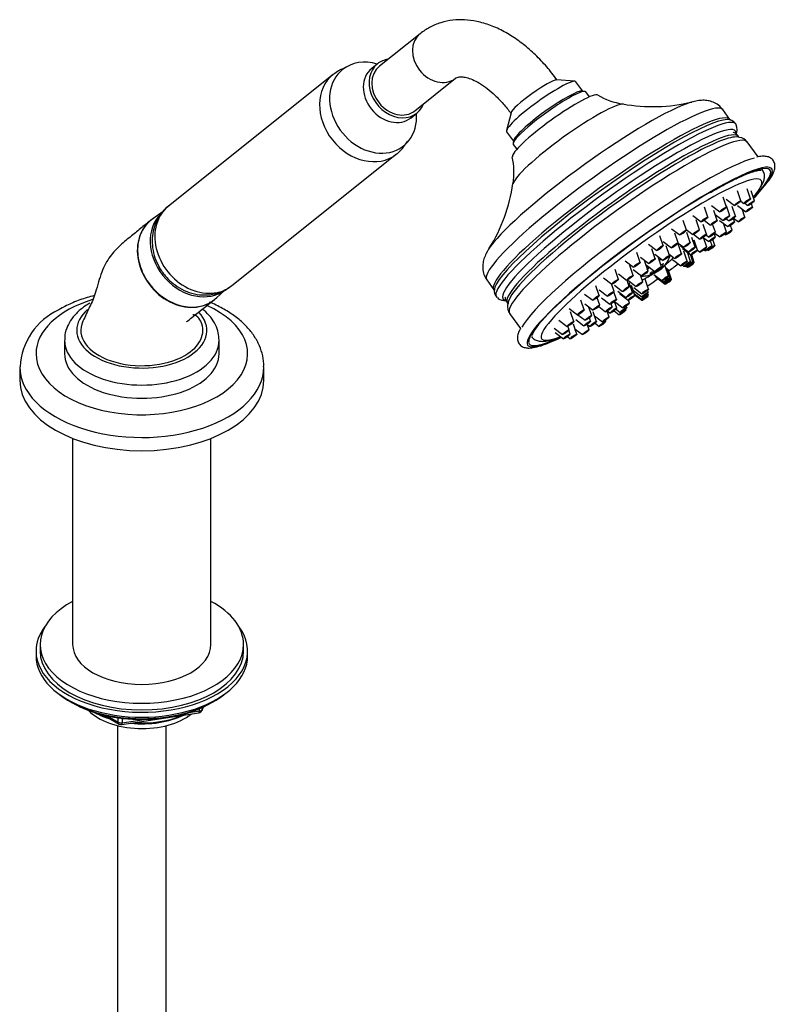
# Model space of a CAD drawing. Units: millimetres. Extents: x -506 to 2084, y 0 to 1566.
# Drawn here: x 1895 to 2084, y 401 to 643 of the extents above; entities that cross this region are included whole.
import ezdxf

# ---------------------------------------------------------------- set-up
doc = ezdxf.new("R2010")
doc.units = ezdxf.units.MM
for name, color, linetype in [('11374', 7, 'Continuous'), ('16144', 7, 'Continuous'), ('2777', 7, 'Continuous'), ('36623', 7, 'Continuous'), ('4444', 7, 'Continuous'), ('456', 7, 'Continuous'), ('49123', 7, 'Continuous'), ('55943', 7, 'Continuous'), ('56470', 7, 'Continuous'), ('56471', 7, 'Continuous'), ('56472', 7, 'Continuous'), ('56473', 7, 'Continuous'), ('6770', 7, 'Continuous'), ('7687', 7, 'Continuous'), ('9396', 7, 'Continuous'), ('9857', 7, 'Continuous'), ('9984', 7, 'Continuous'), ('Défaut', 7, 'Continuous')]:
    doc.layers.add(name, color=color, linetype=linetype)

# ---------------------------------------------------------------- blocks, each defined once
blk = doc.blocks.new('SE1')
at = {"layer": '11374', "color": 7, "linetype": 'Continuous'}
blk.add_ellipse((1925.12, 477.89), major_axis=(-15, 0), ratio=0.57735, start_param=0.505841, end_param=2.520403, dxfattribs=at)
at = {"layer": '16144', "color": 7, "linetype": 'Continuous'}
for p, q in [((1930.36, 596.27), (1927.79, 594.48)), ((1943.37, 574.97), (1945.54, 576.96))]:
    blk.add_line(p, q, dxfattribs=at)
for centre, major_axis, start_param, end_param in [((1938.1, 586.74), (7.65, -9.57), 3.244217, 6.166229), ((1935.15, 584.38), (7.8, -9.77), 3.087788, 6.283185), ((1935.15, 584.38), (7.8, -9.77), 0, 0.053805)]:
    blk.add_ellipse(centre, major_axis=major_axis, ratio=0.81339, start_param=start_param, end_param=end_param, dxfattribs=at)
at = {"layer": '2777', "color": 7, "linetype": 'Continuous'}
for p, q in [((1906.12, 564.6), (1906.12, 561.34)), ((1944.12, 561.34), (1944.12, 564.6))]:
    blk.add_line(p, q, dxfattribs=at)
for centre, major_axis, start_param, end_param in [((1925.12, 567.05), (-16, 0), 5.695897, 6.283185), ((1925.12, 567.05), (-16, 0), 0, 3.646537), ((1925.12, 564.6), (-19, 0), 0, 3.14413), ((1925.12, 564.6), (-19, 0), 6.281775, 6.283185), ((1925.12, 561.34), (-19, 0), 0, 3.141593)]:
    blk.add_ellipse(centre, major_axis=major_axis, ratio=0.57735, start_param=start_param, end_param=end_param, dxfattribs=at)
for points, knots in [([(1912.31, 573.73), (1911.84, 573.45), (1910.71, 572.75), (1909.02, 571.33), (1907.56, 569.52), (1906.58, 567.57), (1906.11, 565.85), (1906.17, 564.91), (1906.19, 564.62)], [0, 0, 0, 0, 0.117893, 0.338826, 0.536105, 0.725399, 0.928605, 1, 1, 1, 1]), ([(1944.09, 564.64), (1944.07, 565.31), (1944, 566.53), (1943.27, 568.5), (1942.09, 570.35), (1940.91, 571.57), (1940.16, 572.2), (1940.04, 572.3)], [0, 0, 0, 0, 0.0576706, 0.1235562, 0.190397, 0.2597932, 0.2739351, 0.2739351, 0.2739351, 0.2739351])]:
    blk.add_open_spline(points, degree=3, knots=knots, dxfattribs=at)
at = {"layer": '36623', "color": 7, "linetype": 'Continuous'}
for major_axis, start_param, end_param in [((15, 0), 2.877991, 5.497787), ((-15, 0), 2.356194, 3.399317)]:
    blk.add_ellipse((1925.12, 567.05), major_axis=major_axis, ratio=0.57735, start_param=start_param, end_param=end_param, dxfattribs=at)
for points, knots in [([(1927.46, 594.24), (1926.59, 593.54), (1925.07, 592.32), (1922.51, 590.19), (1919.79, 588.05), (1917.18, 585.29), (1915.04, 581.39), (1914.12, 577.52), (1913.13, 574.57), (1912.28, 572.85), (1911.46, 571.07), (1910.95, 569.97), (1910.64, 569.3)], [0, 0, 0, 0, 0.11058, 0.229503, 0.356102, 0.490906, 0.634607, 0.788228, 0.84511, 0.895112, 0.946769, 1, 1, 1, 1]), ([(1928.38, 594.85), (1927.22, 594.18), (1926.25, 593.25), (1924.81, 590.97), (1924.34, 589.62), (1923.98, 586.76), (1924.09, 585.22), (1924.84, 582.21), (1925.5, 580.71), (1927.27, 577.99), (1928.37, 576.76), (1930.88, 574.74), (1932.27, 573.95), (1935.16, 572.93), (1936.62, 572.71), (1938.74, 572.83), (1939.41, 572.94), (1940.71, 573.32), (1941.34, 573.58), (1942.52, 574.26), (1943.07, 574.69), (1943.56, 575.17)], [0, 0, 0, 0, 0.0625, 0.0625, 0.125, 0.125, 0.1875, 0.1875, 0.25, 0.25, 0.3125, 0.3125, 0.375, 0.375, 0.4375, 0.4375, 0.46875, 0.46875, 0.5, 0.5, 0.5327104, 0.5327104, 0.5327104, 0.5327104]), ([(1936.16, 569.18), (1936.16, 569.18), (1936.16, 569.18), (1936.26, 569.27), (1936.76, 569.68), (1938.94, 571.47), (1940.96, 573.06), (1942.92, 574.6)], [0.4817126, 0.4817126, 0.4817126, 0.4817126, 0.4829848, 0.487871, 0.51119, 0.6133223, 1, 1, 1, 1]), ([(1939.61, 569.3), (1939.3, 569.84), (1938.98, 570.41), (1937.92, 570.89), (1937.67, 570.93), (1937.62, 570.93)], [0, 0, 0, 0, 0.2049078, 0.278911, 0.3033254, 0.3033254, 0.3033254, 0.3033254])]:
    blk.add_open_spline(points, degree=3, knots=knots, dxfattribs=at)
at = {"layer": '4444', "color": 7, "linetype": 'Continuous'}
for p, q in [((1972.14, 629.93), (1931.65, 597.58)), ((1973.42, 630.8), (1972.31, 630.02)), ((1947.25, 578.05), (1987.74, 610.4))]:
    blk.add_line(p, q, dxfattribs=at)
for centre, start_param, end_param in [((1979.94, 620.16), 0, 3.130683), ((1979.94, 620.16), 6.26777, 6.283185), ((1939.45, 587.82), 0, 3.141593)]:
    blk.add_ellipse(centre, major_axis=(-7.8, 9.77), ratio=0.81339, start_param=start_param, end_param=end_param, dxfattribs=at)
for points, knots in [([(1975.31, 631.66), (1974.86, 631.5), (1974.21, 631.24), (1973.64, 630.92), (1973.42, 630.8)], [0.94069011, 0.94069011, 0.94069011, 0.94069011, 0.98067039, 1, 1, 1, 1]), ([(1987.61, 610.34), (1987.73, 610.42), (1988.45, 610.88), (1989.42, 612.01), (1990.12, 613.08), (1990.36, 613.52)], [0, 0, 0, 0, 0.0109341, 0.0773015, 0.120003, 0.120003, 0.120003, 0.120003]), ([(1931.82, 597.68), (1931.66, 597.57), (1930.92, 597.06), (1929.73, 595.7), (1928.55, 593.71), (1927.83, 591.47), (1927.58, 589.11), (1927.8, 586.68), (1928.5, 584.27), (1929.67, 581.98), (1931.27, 579.91), (1933.25, 578.15), (1935.53, 576.8), (1938.02, 575.95), (1940.61, 575.66), (1943.12, 575.96), (1945.39, 576.75), (1946.52, 577.56), (1947.12, 577.99)], [0, 0, 0, 0, 0.014288, 0.077867, 0.140752, 0.203544, 0.266952, 0.331466, 0.397266, 0.464258, 0.532245, 0.601072, 0.670571, 0.740428, 0.810016, 0.878535, 0.945395, 1, 1, 1, 1])]:
    blk.add_open_spline(points, degree=3, knots=knots, dxfattribs=at)
at = {"layer": '456', "color": 7, "linetype": 'Continuous'}
for p, q in [((1908.12, 540.53), (1908.12, 489.89)), ((1942.12, 489.89), (1942.12, 540.53))]:
    blk.add_line(p, q, dxfattribs=at)
for centre, major_axis, start_param, end_param in [((1925.12, 479.69), (-16.09, 0), 0.785398, 1.076804), ((1925.12, 480.43), (-17, 0), 0.850392, 1.068867), ((1925.12, 479.69), (-16.09, 0), 1.397728, 2.267463), ((1925.12, 480.43), (-17, 0), 1.46012, 2.205071)]:
    blk.add_ellipse(centre, major_axis=major_axis, ratio=0.57735, start_param=start_param, end_param=end_param, dxfattribs=at)
at = {"layer": '49123', "color": 7, "linetype": 'Continuous'}
for p, q in [((1919.12, 469.95), (1919.12, 177.18)), ((1931.12, 177.18), (1931.12, 469.95))]:
    blk.add_line(p, q, dxfattribs=at)
at = {"layer": '55943', "color": 7, "linetype": 'Continuous'}
for p, q in [((1895.12, 558.07), (1895.12, 554.81)), ((1955.12, 554.81), (1955.12, 558.07))]:
    blk.add_line(p, q, dxfattribs=at)
blk.add_arc((1911.79, 557.08), 16.64, 115.0856, 176.446, dxfattribs=at)
for centre, major_axis, start_param, end_param in [((1925.12, 561.34), (-26, 0), 5.197173, 6.283185), ((1925.12, 561.34), (-26, 0), 0, 4.049612), ((1925.12, 558.07), (30, 0), 3.139703, 6.282998), ((1925.12, 554.81), (30, 0), 3.141593, 6.283185)]:
    blk.add_ellipse(centre, major_axis=major_axis, ratio=0.57735, start_param=start_param, end_param=end_param, dxfattribs=at)
for points, knots in [([(1913.41, 575.62), (1912.82, 575.47), (1911.02, 574.96), (1908.22, 573.94), (1905.92, 572.82), (1904.89, 572.24), (1904.74, 572.15)], [0.8481358, 0.8481358, 0.8481358, 0.8481358, 0.8763364, 0.9355271, 0.9918101, 1, 1, 1, 1]), ([(1955.06, 558.07), (1955.08, 558.37), (1955.15, 559.43), (1954.73, 561.48), (1953.82, 563.94), (1952.39, 566.29), (1950.49, 568.49), (1948.14, 570.51), (1945.35, 572.32), (1943.14, 573.41), (1941.9, 573.93), (1941.78, 573.98)], [0, 0, 0, 0, 0.0167157, 0.0696939, 0.1226133, 0.1764364, 0.2318304, 0.2889026, 0.3472364, 0.406207, 0.4126181, 0.4126181, 0.4126181, 0.4126181])]:
    blk.add_open_spline(points, degree=3, knots=knots, dxfattribs=at)
at = {"layer": '56470', "color": 7, "linetype": 'Continuous'}
for p, q in [((2034.02, 625.75), (2033.33, 625.85)), ((2035.11, 624.42), (2034.24, 625.63)), ((2069.63, 618.88), (2067.89, 621.29)), ((2016.48, 613.69), (2016.36, 613.01)), ((2016.4, 612.76), (2017.27, 611.55)), ((2076.58, 609.68), (2073.91, 613.38)), ((2009.91, 579.45), (2011.65, 577.04)), ((2011.63, 577.07), (2011.72, 576.87)), ((2015.52, 571.25), (2018.2, 567.53))]:
    blk.add_line(p, q, dxfattribs=at)
for centre, radius, start, end in [((2045.71, 638.8), 16.29, 238.2528, 261.6206), ((2050.67, 663.14), 41.11, 259.7224, 283.5352), ((2068.72, 616.38), 2.72, 334.425, 25.2842), ((2071.87, 612.21), 2.28, 30.5163, 86.8787), ((2000.33, 605.88), 16.25, 350.2912, 13.7262), ((1975.14, 609.21), 41.64, 328.1602, 351.6095), ((2013.79, 576.71), 2.05, 168.8143, 225.3459)]:
    blk.add_arc(centre, radius, start, end, dxfattribs=at)
for centre, major_axis, start_param, end_param in [((2025.32, 619.2), (8.92, 6.44), 0, 3.141593), ((2026.77, 617.19), (10.54, 7.61), 0.062807, 3.077251), ((2025.03, 619.6), (8.51, 6.14), 0.143724, 2.997868), ((2038.9, 600.37), (28.99, 20.92), 0, 3.141593), ((2036.39, 603.85), (26.65, 19.23), 0.402337, 2.723025), ((2030.11, 612.56), (13.7, 9.88), 0.140855, 3.001057), ((2036.39, 603.85), (26.65, 19.23), 0.346205, 0.402337), ((2040.64, 597.96), (28.99, 20.92), 0.00005, 3.14973), ((2041.05, 597.4), (-29.16, -21.04), 3.255005, 6.169164), ((2041.69, 596.51), (29.43, 21.24), 0, 3.181099), ((2042.48, 595.42), (28.55, 20.6), 0, 3.253517), ((2041.05, 597.4), (-29.16, -21.04), 3.235637, 3.255005), ((2041.69, 596.51), (29.43, 21.24), 6.247151, 6.283185), ((2044.72, 592.31), (29.19, 21.07), 0, 3.141593), ((2043.74, 593.67), (-28.45, -20.52), 3.279913, 4.026677), ((2042.48, 595.42), (28.55, 20.6), 6.174556, 6.283185), ((2043.74, 593.67), (-28.45, -20.52), 4.026677, 4.089674), ((2043.74, 593.67), (-28.45, -20.52), 4.089674, 6.199691), ((2048.2, 587.49), (30, 21.65), 0.328073, 2.858516), ((2049.94, 585.08), (-29.6, -21.36), 2.591329, 4.089674), ((2049.94, 585.08), (30, 21.65), 0, 0.232722), ((2049.94, 585.08), (30, 21.65), 0.232722, 2.829489), ((2049.94, 585.08), (30, 21.65), 5.885893, 6.283185), ((2049.94, 585.08), (30, 21.65), -0.663805, -0.397292), ((2049.94, 585.08), (-29.6, -21.36), 4.089674, 5.947751), ((2049.94, 585.08), (-29.6, -21.36), -3.785956, -3.691857), ((2036.39, 603.85), (26.65, 19.23), -3.56016, -3.487213), ((2041.05, 597.4), (-29.16, -21.04), -0.114021, -0.077765), ((2049.94, 585.08), (-29.6, -21.36), 5.947751, 6.283185), ((2049.94, 585.08), (30, 21.65), 2.829489, 3.805679), ((2049.94, 585.08), (-29.6, -21.36), 0, 0.511677), ((2049.94, 585.08), (-29.6, -21.36), 0.511677, 0.644657)]:
    blk.add_ellipse(centre, major_axis=major_axis, ratio=0.141783, start_param=start_param, end_param=end_param, dxfattribs=at)
for points, knots in [([(2067.85, 621.25), (2067.7, 621.48), (2067.3, 622.1), (2066.2, 622.88), (2064.88, 623.41), (2063.57, 623.61), (2062.26, 623.57), (2060.97, 623.36), (2060.11, 623.09), (2059.64, 622.93)], [0, 0, 0, 0, 0.062427, 0.200858, 0.332913, 0.470267, 0.627035, 0.82704, 1, 1, 1, 1]), ([(2071.1, 617.74), (2071.08, 617.78), (2070.9, 618.16), (2070.22, 618.6), (2069.76, 618.73), (2069.53, 618.79)], [0, 0, 0, 0, 0.067357, 0.641865, 1, 1, 1, 1]), ([(2079.11, 603.72), (2079.37, 604.08), (2079.97, 604.92), (2080.51, 606.05), (2080.78, 607.19), (2080.67, 608.26), (2080.05, 609.22), (2079.11, 609.73), (2078.1, 609.88), (2077.17, 609.84), (2076.5, 609.67), (2076.24, 609.6)], [0, 0, 0, 0, 0.099275, 0.273913, 0.394446, 0.495193, 0.592601, 0.693397, 0.798603, 0.933799, 1, 1, 1, 1]), ([(2064.58, 600.82), (2065.17, 601.15), (2066.6, 601.97), (2069.02, 603.28), (2071.51, 604.51), (2073.66, 605.46), (2075.34, 606.07), (2076.52, 606.38), (2077.18, 606.46), (2077.35, 606.45), (2077.34, 606.45)], [0, 0, 0, 0, 0.0669984, 0.1937205, 0.3198859, 0.4449359, 0.5680047, 0.6748892, 0.7714912, 0.8483213, 0.8483213, 0.8483213, 0.8483213]), ([(2011.08, 588.02), (2011.07, 588.01), (2010.53, 587.35), (2009.9, 586.29), (2009.21, 584.77), (2008.89, 583.41), (2008.87, 581.96), (2009.22, 580.52), (2009.71, 579.82), (2009.95, 579.48)], [0, 0, 0, 0, 0.002867, 0.313406, 0.492084, 0.63814, 0.774354, 0.90669, 1, 1, 1, 1]), ([(2012.5, 575.12), (2012.65, 574.98), (2013.04, 574.62), (2013.91, 574.41), (2014.46, 574.39), (2014.79, 574.4)], [0, 0, 0, 0, 0.190515, 0.58957, 1, 1, 1, 1]), ([(2015.11, 573.68), (2015.08, 573.62), (2014.98, 573.29), (2014.98, 572.54), (2015.2, 571.6), (2015.53, 571.29), (2015.61, 571.21)], [0, 0, 0, 0, 0.078807, 0.500319, 0.89419, 1, 1, 1, 1]), ([(2018.19, 567.55), (2017.93, 567.09), (2017.57, 566.37), (2017.35, 565.3), (2017.49, 564.24), (2018.15, 563.3), (2019.09, 562.82), (2020.11, 562.68), (2021.4, 562.79), (2023.15, 563.24), (2025.37, 564.06), (2027.15, 564.86), (2028.12, 565.33), (2028.22, 565.37)], [0, 0, 0, 0, 0.0851861, 0.1533547, 0.2116546, 0.2682349, 0.3268586, 0.3886799, 0.4689816, 0.5740862, 0.6762504, 0.7743369, 0.7843462, 0.7843462, 0.7843462, 0.7843462]), ([(2021.02, 565.8), (2021.02, 565.8), (2021.04, 565.89), (2021.17, 566.24), (2021.42, 566.65), (2021.56, 566.86)], [0.4197797, 0.4197797, 0.4197797, 0.4197797, 0.5618739, 0.8122427, 1, 1, 1, 1])]:
    blk.add_open_spline(points, degree=3, knots=knots, dxfattribs=at)
for points in [[(2069.79, 618.74), (2069.83, 618.72), (2069.77, 618.77), (2069.63, 618.89)], [(2031.67, 567.15), (2031.76, 567.2), (2031.86, 567.25), (2031.95, 567.3)]]:
    blk.add_open_spline(points, degree=3, dxfattribs=at)
at = {"layer": '56471', "color": 7, "linetype": 'Continuous'}
for centre, major_axis, start_param, end_param in [((2050.39, 584.45), (26.98, 19.46), 0.55967, 2.534348), ((2050.39, 584.45), (26.98, 19.46), 0, 0.55967), ((2050.39, 584.45), (26.98, 19.46), 5.959569, 6.283185), ((2050.39, 584.45), (26.98, 19.46), -0.499297, -0.323616), ((2050.39, 584.45), (26.98, 19.46), -1.06313, -1.051654), ((2051.63, 582.74), (5.27, 3.8), 1.255388, 1.345695), ((2051.63, 582.74), (5.27, 3.8), -1.259798, -0.759337), ((2050.39, 584.45), (26.98, 19.46), -1.524184, -1.429302), ((2051.63, 582.74), (5.27, 3.8), 3.881994, 4.39916), ((2051.63, 582.74), (5.27, 3.8), -4.469744, -4.368744), ((2050.39, 584.45), (26.98, 19.46), 4.573717, 4.674894), ((2050.39, 584.45), (26.98, 19.46), 2.534348, 3.641304)]:
    blk.add_ellipse(centre, major_axis=major_axis, ratio=0.141783, start_param=start_param, end_param=end_param, dxfattribs=at)
for points, knots in [([(2077.23, 602.23), (2077.51, 602.69), (2077.89, 603.39), (2078.17, 604.49), (2078.14, 605.58), (2077.77, 606.36), (2077.49, 606.69), (2077.46, 606.73)], [0, 0, 0, 0, 0.2263261, 0.3904535, 0.5343345, 0.6714943, 0.689067, 0.689067, 0.689067, 0.689067]), ([(2068.32, 593.2), (2068.28, 593.16), (2068.24, 593.13), (2068.2, 593.1), (2068.18, 593.09), (2068.17, 593.07), (2068.16, 593.06)], [0.68274256, 0.68274256, 0.68274256, 0.68274256, 0.69975501, 0.69975501, 0.69975501, 0.70511315, 0.70511315, 0.70511315, 0.70511315]), ([(2020.88, 565.54), (2021.07, 565.28), (2021.6, 564.78), (2022.56, 564.42), (2023.6, 564.33), (2024.92, 564.48), (2026.4, 564.89), (2027.57, 565.32), (2028.01, 565.5)], [0.1776965, 0.1776965, 0.1776965, 0.1776965, 0.2276476, 0.2874465, 0.3534065, 0.4404841, 0.561579, 0.6294622, 0.6294622, 0.6294622, 0.6294622])]:
    blk.add_open_spline(points, degree=3, knots=knots, dxfattribs=at)
for points in [[(2052.32, 584.24), (2052.45, 584.34), (2052.59, 584.42), (2052.72, 584.51)], [(2049.22, 581.95), (2049.43, 582.12), (2049.66, 582.3), (2049.89, 582.49)], [(2031.55, 567.1), (2031.69, 567.17), (2031.82, 567.23), (2031.95, 567.3)]]:
    blk.add_open_spline(points, degree=3, dxfattribs=at)
at = {"layer": '56472', "color": 7, "linetype": 'Continuous'}
for p, q in [((2072.36, 598.9), (2071.54, 601.32)), ((2074.7, 599.42), (2073.88, 601.84)), ((2075.67, 598.9), (2074.85, 601.32)), ((2065.13, 597.73), (2067.17, 596.19)), ((2068.79, 597.36), (2067.97, 599.77)), ((2068.7, 599.27), (2070.74, 597.73)), ((2069.59, 595.24), (2068.77, 597.65)), ((2071.06, 595.11), (2070.24, 597.53)), ((2071.55, 597.73), (2073.59, 596.19)), ((2072.33, 598.82), (2073.08, 598.25)), ((2073.29, 598.31), (2074.05, 597.73)), ((2075.21, 597.36), (2074.92, 598.19)), ((2060.57, 595.27), (2062.6, 593.73)), ((2064.22, 594.9), (2063.4, 597.31)), ((2066.53, 594.09), (2065.7, 596.51)), ((2066.03, 595.53), (2067.97, 594.07)), ((2073.34, 594.9), (2072.67, 596.89)), ((2058.94, 591.67), (2058.12, 594.09)), ((2062.15, 591.78), (2061.33, 594.2)), ((2063.9, 590.67), (2063.08, 593.09)), ((2063.35, 594.1), (2064.9, 592.92)), ((2066.08, 591.16), (2065.41, 593.14)), ((2067.13, 594.09), (2069.16, 592.55)), ((2068.79, 591.2), (2068.04, 593.4)), ((2068.75, 594.46), (2069.44, 593.94)), ((2070.19, 591.67), (2069.79, 592.84)), ((2070.78, 593.72), (2070.5, 594.54)), ((2070.57, 594.6), (2071.72, 593.73)), ((2053.28, 587.88), (2052.46, 590.3)), ((2055.29, 592.04), (2057.32, 590.5)), ((2056.91, 588.54), (2056.09, 590.96)), ((2058.88, 591.87), (2060.53, 590.61)), ((2059.92, 588.65), (2059.1, 591.07)), ((2060.74, 590.67), (2062.28, 589.5)), ((2063.79, 590.5), (2064.46, 589.99)), ((2066.1, 590.04), (2065.82, 590.84)), ((2065.94, 590.96), (2067.17, 590.03)), ((2068.31, 590.7), (2068.57, 590.5)), ((2049.62, 588.26), (2051.66, 586.71)), ((2053.25, 588.91), (2055.29, 587.37)), ((2054.84, 585.44), (2054.02, 587.86)), ((2056.91, 588.53), (2058.3, 587.48)), ((2057.76, 585.91), (2056.94, 588.33)), ((2057.49, 587.85), (2059.52, 586.31)), ((2061.15, 587.48), (2060.32, 589.9)), ((2061.69, 586.79), (2060.87, 589.2)), ((2063.08, 589.92), (2064.48, 588.87)), ((2063.94, 587.48), (2063.12, 589.89)), ((2065.27, 587.81), (2064.86, 589.01)), ((2065.95, 587.89), (2065.44, 589.39)), ((2047.59, 583.77), (2046.77, 586.19)), ((2051.31, 584.68), (2050.49, 587.1)), ((2051.18, 585.81), (2053.22, 584.27)), ((2054.71, 585.82), (2056.14, 584.74)), ((2058.03, 587.16), (2060.07, 585.62)), ((2059.18, 584.1), (2058.36, 586.52)), ((2059.98, 583.95), (2059.19, 586.28)), ((2060.57, 583.87), (2059.95, 585.71)), ((2060.88, 583.78), (2060.25, 585.66)), ((2061.68, 586.8), (2062.32, 586.31)), ((2063.33, 586.88), (2063.65, 586.64)), ((2064.15, 586.85), (2064.33, 586.72)), ((2043.94, 584.14), (2045.97, 582.6)), ((2045.89, 580.58), (2045.07, 582.99)), ((2047.65, 585.05), (2049.69, 583.51)), ((2049.53, 581.61), (2048.71, 584.02)), ((2049.18, 583.05), (2051.21, 581.51)), ((2052.83, 582.68), (2052.01, 585.1)), ((2055.52, 584.47), (2057.56, 582.93)), ((2057.96, 583.09), (2058.36, 582.78)), ((2042.24, 579.6), (2041.41, 582.01)), ((2042.23, 580.95), (2044.27, 579.41)), ((2045.87, 581.98), (2047.91, 580.44)), ((2048.24, 579.02), (2047.7, 580.6)), ((2050.93, 580.82), (2052.96, 579.27)), ((2054.58, 580.44), (2053.76, 582.86)), ((2054.91, 580.05), (2054.09, 582.46)), ((2055.16, 579.76), (2054.34, 582.18)), ((2055.32, 579.6), (2054.5, 582.02)), ((2058.69, 582.89), (2058.95, 582.7)), ((2059.11, 582.73), (2059.26, 582.61)), ((2038.58, 579.97), (2040.62, 578.43)), ((2041.19, 576.63), (2040.58, 578.46)), ((2041.26, 578.18), (2043.29, 576.64)), ((2044.91, 577.8), (2044.37, 579.41)), ((2044.58, 579.39), (2046.62, 577.85)), ((2045.73, 576.34), (2044.91, 578.75)), ((2049.65, 577.21), (2048.83, 579.63)), ((2051.25, 580.42), (2053.29, 578.88)), ((2051.5, 580.13), (2053.54, 578.59)), ((2051.66, 579.97), (2053.7, 578.43)), ((2033.89, 575.99), (2035.93, 574.45)), ((2037.55, 575.62), (2036.73, 578.03)), ((2037.54, 577.01), (2039.57, 575.46)), ((2041.79, 574.69), (2041.16, 576.55)), ((2042.07, 576.71), (2044.11, 575.17)), ((2042.61, 576.02), (2044.65, 574.48)), ((2046.27, 575.64), (2045.45, 578.06)), ((2045.94, 576.82), (2047.98, 575.28)), ((2046, 577.59), (2048.03, 576.05)), ((2046.11, 576.11), (2047.93, 574.73)), ((2046.23, 575.77), (2047.98, 574.45)), ((2049.6, 576.44), (2049.43, 576.93)), ((2049.55, 575.9), (2049.44, 576.22)), ((2049.6, 575.62), (2049.53, 575.83)), ((2033.82, 572.08), (2033, 574.5)), ((2034.02, 573.61), (2036.06, 572.07)), ((2037.68, 573.24), (2037.05, 575.09)), ((2038.13, 575.07), (2040.17, 573.52)), ((2040.69, 572.81), (2040.43, 573.6)), ((2041.82, 572.49), (2041.25, 574.15)), ((2041.31, 574.14), (2043.35, 572.6)), ((2044.97, 573.77), (2044.73, 574.48)), ((2030.16, 572.45), (2032.2, 570.91)), ((2031.29, 569.22), (2030.47, 571.63)), ((2032.27, 570.91), (2034.06, 569.55)), ((2035.68, 570.72), (2034.93, 572.92)), ((2036.87, 569.2), (2036.05, 571.62)), ((2037.4, 572.91), (2039.07, 571.64)), ((2039.94, 570.35), (2039.45, 571.79)), ((2039.52, 571.83), (2040.2, 571.32)), ((2041.2, 571.87), (2042.46, 570.91)), ((2041.66, 572.26), (2042.69, 571.49)), ((2044.08, 572.08), (2044.01, 572.3)), ((2044.31, 572.66), (2044.18, 573.04)), ((2027.63, 569.59), (2029.67, 568.05)), ((2032.04, 566.16), (2031.22, 568.58)), ((2031.75, 569.71), (2033.78, 568.16)), ((2034.56, 568.56), (2035.25, 568.04)), ((2035.02, 567.2), (2034.56, 568.56)), ((2035.4, 569.33), (2035.12, 570.16)), ((2036.38, 570.65), (2038.32, 569.18)), ((2036.51, 568.8), (2037.5, 568.05)), ((2039.12, 569.22), (2039.02, 569.52)), ((2026.46, 567.57), (2028.5, 566.03)), ((2026.72, 566.53), (2028.75, 564.99)), ((2030.12, 567.2), (2029.82, 568.07)), ((2030.37, 566.16), (2030.06, 567.08)), ((2031.63, 567.37), (2033.4, 566.03)), ((2029.72, 565.52), (2030.42, 564.99))]:
    blk.add_line(p, q, dxfattribs=at)
for centre, major_axis in [((2071.54, 598.32), (-0.811, -0.585)), ((2071.54, 598.32), (0.405, 0.293)), ((2073.89, 598.84), (-0.811, -0.585)), ((2073.89, 598.84), (0.405, 0.293)), ((2074.86, 598.32), (-0.811, -0.585)), ((2074.86, 598.32), (0.405, 0.293)), ((2067.98, 596.78), (-0.811, -0.585)), ((2067.98, 596.78), (0.405, 0.293)), ((2068.78, 594.66), (-0.811, -0.585)), ((2070.25, 594.53), (-0.811, -0.585)), ((2074.39, 596.78), (-0.811, -0.585)), ((2074.39, 596.78), (0.405, 0.293)), ((2063.41, 594.32), (-0.811, -0.585)), ((2063.41, 594.32), (0.405, 0.293)), ((2065.71, 593.51), (-0.811, -0.585)), ((2065.71, 593.51), (0.405, 0.293)), ((2068.78, 594.66), (0.405, 0.293)), ((2069.97, 593.14), (-0.811, -0.585)), ((2069.97, 593.14), (0.405, 0.293)), ((2070.25, 594.53), (0.405, 0.293)), ((2072.53, 594.32), (-0.811, -0.585)), ((2072.53, 594.32), (0.405, 0.293)), ((2058.13, 591.09), (-0.811, -0.585)), ((2058.13, 591.09), (0.405, 0.293)), ((2061.34, 591.2), (-0.811, -0.585)), ((2061.34, 591.2), (0.405, 0.293)), ((2063.08, 590.09), (-0.811, -0.585)), ((2063.08, 590.09), (0.405, 0.293)), ((2065.27, 590.58), (-0.811, -0.585)), ((2065.27, 590.58), (0.405, 0.293)), ((2067.97, 590.62), (-0.811, -0.585)), ((2067.97, 590.62), (0.405, 0.293)), ((2069.37, 591.09), (-0.811, -0.585)), ((2069.37, 591.09), (0.405, 0.293)), ((2052.47, 587.3), (-0.811, -0.585)), ((2056.1, 587.96), (-0.811, -0.585)), ((2056.1, 587.96), (0.405, 0.293)), ((2059.11, 588.07), (-0.811, -0.585)), ((2059.11, 588.07), (0.405, 0.293)), ((2064.46, 587.23), (-0.811, -0.585)), ((2065.13, 587.31), (-0.811, -0.585)), ((2065.28, 589.46), (-0.811, -0.585)), ((2065.28, 589.46), (0.405, 0.293)), ((2052.47, 587.3), (0.405, 0.293)), ((2054.02, 584.86), (-0.811, -0.585)), ((2056.95, 585.33), (-0.811, -0.585)), ((2056.95, 585.33), (0.405, 0.293)), ((2060.33, 586.9), (-0.811, -0.585)), ((2060.33, 586.9), (0.405, 0.293)), ((2060.87, 586.21), (-0.811, -0.585)), ((2060.87, 586.21), (0.405, 0.293)), ((2063.13, 586.9), (-0.811, -0.585)), ((2063.13, 586.9), (0.405, 0.293)), ((2064.46, 587.23), (0.405, 0.293)), ((2065.13, 587.31), (0.405, 0.293)), ((2046.78, 583.19), (-0.811, -0.585)), ((2046.78, 583.19), (0.405, 0.293)), ((2050.49, 584.1), (-0.811, -0.585)), ((2050.49, 584.1), (0.405, 0.293)), ((2054.02, 584.86), (0.405, 0.293)), ((2058.37, 583.52), (-0.811, -0.585)), ((2058.37, 583.52), (0.405, 0.293)), ((2059.17, 583.37), (-0.811, -0.585)), ((2059.17, 583.37), (0.405, 0.293)), ((2059.76, 583.29), (-0.811, -0.585)), ((2059.76, 583.29), (0.405, 0.293)), ((2060.07, 583.2), (0.405, 0.293)), ((2045.08, 580), (-0.811, -0.585)), ((2048.72, 581.03), (-0.811, -0.585)), ((2048.72, 581.03), (0.405, 0.293)), ((2052.02, 582.1), (-0.811, -0.585)), ((2052.02, 582.1), (0.405, 0.293)), ((2041.42, 579.02), (-0.811, -0.585)), ((2041.42, 579.02), (0.405, 0.293)), ((2045.08, 580), (0.405, 0.293)), ((2047.42, 578.44), (-0.811, -0.585)), ((2047.42, 578.44), (0.405, 0.293)), ((2053.77, 579.86), (-0.811, -0.585)), ((2054.1, 579.47), (-0.811, -0.585)), ((2053.77, 579.86), (0.405, 0.293)), ((2054.34, 579.18), (-0.811, -0.585)), ((2054.1, 579.47), (0.405, 0.293)), ((2054.34, 579.18), (0.405, 0.293)), ((2054.5, 579.02), (0.405, 0.293)), ((2040.38, 576.05), (-0.811, -0.585)), ((2040.38, 576.05), (0.405, 0.293)), ((2044.1, 577.23), (-0.811, -0.585)), ((2044.1, 577.23), (0.405, 0.293)), ((2044.92, 575.76), (-0.811, -0.585)), ((2044.92, 575.76), (0.405, 0.293)), ((2048.74, 575.32), (-0.811, -0.585)), ((2048.79, 575.87), (-0.811, -0.585)), ((2048.84, 576.63), (-0.811, -0.585)), ((2048.79, 575.87), (0.405, 0.293)), ((2048.84, 576.63), (0.405, 0.293)), ((2036.73, 575.04), (-0.811, -0.585)), ((2036.73, 575.04), (0.405, 0.293)), ((2040.97, 574.11), (-0.811, -0.585)), ((2040.97, 574.11), (0.405, 0.293)), ((2044.15, 573.19), (-0.811, -0.585)), ((2044.15, 573.19), (0.405, 0.293)), ((2045.46, 575.07), (-0.811, -0.585)), ((2045.46, 575.07), (0.405, 0.293)), ((2048.74, 575.32), (0.405, 0.293)), ((2048.78, 575.04), (0.405, 0.293)), ((2033.01, 571.5), (-0.811, -0.585)), ((2033.01, 571.5), (0.405, 0.293)), ((2036.86, 572.66), (-0.811, -0.585)), ((2036.86, 572.66), (0.405, 0.293)), ((2039.88, 572.23), (-0.811, -0.585)), ((2039.88, 572.23), (0.405, 0.293)), ((2041, 571.91), (-0.811, -0.585)), ((2041, 571.91), (0.405, 0.293)), ((2043.27, 571.5), (-0.811, -0.585)), ((2043.5, 572.08), (-0.811, -0.585)), ((2043.27, 571.5), (0.405, 0.293)), ((2043.5, 572.08), (0.405, 0.293)), ((2030.48, 568.64), (-0.811, -0.585)), ((2030.48, 568.64), (0.405, 0.293)), ((2034.59, 568.75), (-0.811, -0.585)), ((2034.87, 570.14), (-0.811, -0.585)), ((2034.59, 568.75), (0.405, 0.293)), ((2034.87, 570.14), (0.405, 0.293)), ((2036.06, 568.63), (-0.811, -0.585)), ((2036.06, 568.63), (0.405, 0.293)), ((2038.31, 568.64), (-0.811, -0.585)), ((2038.31, 568.64), (0.405, 0.293)), ((2039.12, 569.77), (-0.811, -0.585)), ((2039.12, 569.77), (0.405, 0.293)), ((2029.3, 566.62), (-0.811, -0.585)), ((2029.56, 565.58), (-0.811, -0.585)), ((2029.3, 566.62), (0.405, 0.293)), ((2031.23, 565.58), (-0.811, -0.585)), ((2034.21, 566.62), (-0.811, -0.585)), ((2034.21, 566.62), (0.405, 0.293)), ((2029.56, 565.58), (0.405, 0.293)), ((2031.23, 565.58), (0.405, 0.293))]:
    blk.add_ellipse(centre, major_axis=major_axis, ratio=0.141783, dxfattribs=at)
for centre, start_param, end_param in [((2060.07, 583.2), 5.256741, 6.283185), ((2060.07, 583.2), 0, 4.388564), ((2054.5, 579.02), 5.370376, 6.283185), ((2054.5, 579.02), 0, 4.096234), ((2048.78, 575.04), 5.079777, 6.283185), ((2048.78, 575.04), 0, 4.200998)]:
    blk.add_ellipse(centre, major_axis=(-0.811, -0.585), ratio=0.141783, start_param=start_param, end_param=end_param, dxfattribs=at)
at = {"layer": '56473', "color": 7, "linetype": 'Continuous'}
for p, q in [((2051.56, 581.63), (2051.68, 581.47)), ((2052.39, 581.88), (2052.24, 582.08)), ((2052.68, 582.46), (2052.79, 582.32))]:
    blk.add_line(p, q, dxfattribs=at)
for start, end in [(323.4216, 341.8959), (269.7298, 295.3166), (304.6834, 310.5445)]:
    blk.add_arc((2047.91, 587.89), 7.5, start, end, dxfattribs=at)
for centre, major_axis, ratio, start_param, end_param in [((2048.92, 588.98), (5.17, -4.82), 0.804092, 5.971605, 6.113145), ((2048.26, 588.09), (3.74, -6.48), 0.57735, 0.241398, 0.515158), ((2048.11, 588.11), (-5.47, 5.11), 0.804092, 2.967648, 3.241408), ((2047.71, 587.67), (5.47, -5.11), 0.804092, 5.70175, 5.97551), ((2046.14, 586.87), (3.54, -6.12), 0.57735, 0.103763, 0.245303), ((2048.11, 588.11), (5.47, -5.11), 0.804092, 5.70175, 5.814407), ((2047.56, 587.69), (-3.74, 6.48), 0.57735, 3.09433, 3.24926), ((2048.26, 588.09), (-3.74, 6.48), 0.57735, 3.04696, 3.24926), ((2048.11, 588.11), (5.47, -5.11), 0.804092, -0.342775, -0.307675), ((2047.56, 587.69), (3.74, -6.48), 0.57735, 0.241398, 0.274938), ((2047.71, 587.67), (-5.47, 5.11), 0.804092, 2.967648, 3.187996)]:
    blk.add_ellipse(centre, major_axis=major_axis, ratio=ratio, start_param=start_param, end_param=end_param, dxfattribs=at)
at = {"layer": '6770', "color": 7, "linetype": 'Continuous'}
blk.add_line((2071.94, 614.4), (2071.73, 614.7), dxfattribs=at)
blk.add_ellipse((2043.34, 594.22), major_axis=(28.38, 20.48), ratio=0.141783, start_param=0, end_param=3.141593, dxfattribs=at)
for points, knots in [([(2071.73, 614.63), (2071.69, 614.71), (2071.47, 615.15), (2070.95, 615.51), (2070.53, 615.72), (2070.47, 615.74)], [0, 0, 0, 0, 0.01293754, 0.08295629, 0.09358815, 0.09358815, 0.09358815, 0.09358815]), ([(2014.35, 575.33), (2014.36, 575.2), (2014.45, 574.71), (2014.69, 574.24), (2014.9, 573.83)], [0.84875, 0.84875, 0.84875, 0.84875, 0.887669, 1, 1, 1, 1])]:
    blk.add_open_spline(points, degree=3, knots=knots, dxfattribs=at)
at = {"layer": '7687', "color": 7, "linetype": 'Continuous'}
for p, q in [((1900.12, 489.89), (1900.12, 488.26)), ((1950.12, 488.26), (1950.12, 489.89))]:
    blk.add_line(p, q, dxfattribs=at)
for centre, major_axis, start_param, end_param in [((1925.12, 489.89), (25, 0), 2.318559, 6.283185), ((1925.12, 489.89), (25, 0), 0, 0.823034), ((1925.12, 489.89), (17, 0), 3.141593, 6.283185), ((1925.12, 488.26), (25, 0), 3.141593, 6.283185)]:
    blk.add_ellipse(centre, major_axis=major_axis, ratio=0.57735, start_param=start_param, end_param=end_param, dxfattribs=at)
at = {"layer": '9396', "color": 7, "linetype": 'Continuous'}
for p, q in [((1907.45, 475.89), (1908.04, 475.54)), ((1939.91, 473.7), (1940.31, 474.56)), ((1939.97, 473.97), (1940.22, 474.52)), ((1939.97, 474.4), (1939.97, 473.97)), ((1942.2, 475.54), (1942.8, 475.89)), ((1915.64, 472.58), (1919.54, 470.32)), ((1916.62, 472.35), (1919.34, 470.78)), ((1919.34, 470.78), (1919.34, 471.86)), ((1920.2, 470.2), (1939.16, 473.14)), ((1920.3, 471.74), (1920.3, 470.63)), ((1936.73, 473.17), (1939.26, 473.57)), ((1939.26, 473.57), (1939.26, 474.1)), ((1920.3, 470.63), (1925.66, 471.46))]:
    blk.add_line(p, q, dxfattribs=at)
for centre, start, end in [((1939, 474.12), 278.794, 335.1039), ((1920.04, 471.19), 240, 278.794)]:
    blk.add_arc(centre, 1, start, end, dxfattribs=at)
for centre, major_axis, ratio, start_param, end_param in [((1925.12, 486.09), (25, 0), 0.57735, 3.775682, 5.649096), ((1925.12, 485.4), (24.15, 0), 0.57735, 3.926991, 5.497787), ((1939, 474.12), (-0.153, 0.988), 0.211325, 3.141593, 4.080475), ((1939, 474.12), (1, 0), 0.57735, 4.974188, 6.021386), ((1939, 474.12), (-0.907, 0.421), 0.788675, 3.141593, 3.492472), ((1920.04, 471.19), (-1, 0), 0.57735, 0.785398, 1.832596), ((1920.04, 471.19), (0.5, 0.866), 0.57735, 2.356194, 3.141593), ((1920.04, 471.19), (-0.153, 0.988), 0.211325, 3.141593, 4.080475)]:
    blk.add_ellipse(centre, major_axis=major_axis, ratio=ratio, start_param=start_param, end_param=end_param, dxfattribs=at)
at = {"layer": '9857', "color": 7, "linetype": 'Continuous'}
for p, q in [((1899.12, 488.26), (1899.12, 487.04)), ((1951.12, 487.04), (1951.12, 488.26))]:
    blk.add_line(p, q, dxfattribs=at)
for centre, start_param, end_param in [((1925.12, 488.26), 5.870417, 6.283185), ((1925.12, 488.26), 0, 3.554361), ((1925.12, 487.04), 0, 3.141593)]:
    blk.add_ellipse(centre, major_axis=(-26, 0), ratio=0.57735, start_param=start_param, end_param=end_param, dxfattribs=at)
at = {"layer": '9984', "color": 7, "linetype": 'Continuous'}
for p, q in [((1993.5, 639.96), (1983.5, 631.97)), ((1983.04, 632.55), (1981.62, 631.42)), ((1992.24, 621.03), (2002.24, 629.02)), ((2031.54, 628.27), (2027.05, 628.59)), ((2033.48, 625.83), (2031.81, 628.15)), ((1991.29, 619.31), (1992.71, 620.44)), ((2015.86, 620.51), (2014.75, 616.15)), ((2014.78, 615.86), (2016.45, 613.54))]:
    blk.add_line(p, q, dxfattribs=at)
for centre, major_axis, ratio, start_param, end_param in [((1997.87, 634.49), (4.37, -5.47), 0.81339, 3.1408, 6.267119), ((1981.96, 621.78), (-7.49, 9.38), 0.81339, 5.414503, 6.283185), ((1986.46, 625.37), (-4.84, 6.06), 0.81339, 0.000351, 3.139889), ((1987.87, 626.5), (-4.84, 6.06), 0.81339, 0, 3.585161), ((1987.87, 626.5), (4.37, -5.47), 0.81339, 3.141593, 6.283185), ((1987.87, 626.5), (-4.84, 6.06), 0.81339, 5.839616, 6.283185), ((1981.96, 621.78), (-7.49, 9.38), 0.81339, 0, 4.010275), ((2023.29, 622.01), (-8.51, -6.14), 0.141783, 3.141593, 6.283185), ((2021.55, 624.41), (-5.68, -4.1), 0.141783, 3.309482, 6.115296), ((2025.03, 619.6), (-8.51, -6.14), 0.141783, 3.285317, 6.139461)]:
    blk.add_ellipse(centre, major_axis=major_axis, ratio=ratio, start_param=start_param, end_param=end_param, dxfattribs=at)
for points, knots in [([(2027.23, 628.51), (2026.75, 629.16), (2025.58, 630.74), (2023.27, 633.4), (2020.42, 636.14), (2017.36, 638.54), (2014.16, 640.53), (2010.84, 642.06), (2007.58, 643.01), (2004.47, 643.42), (2001.48, 643.34), (1998.59, 642.74), (1995.79, 641.59), (1994.34, 640.56), (1993.5, 639.96)], [0, 0, 0, 0, 0.048454, 0.138562, 0.229273, 0.320789, 0.413223, 0.506404, 0.599206, 0.680106, 0.758113, 0.842206, 0.923132, 1, 1, 1, 1]), ([(2002.24, 629.02), (2002.3, 629.06), (2002.46, 629.17), (2002.75, 629.3), (2003.45, 629.4), (2004.51, 629.3), (2005.93, 628.9), (2007.66, 628.09), (2009.54, 626.9), (2011.51, 625.3), (2013.47, 623.35), (2014.96, 621.57), (2015.69, 620.58), (2015.88, 620.32)], [0, 0, 0, 0, 0.051829, 0.17705, 0.278489, 0.373071, 0.473358, 0.571073, 0.66897, 0.768056, 0.868631, 0.970515, 1, 1, 1, 1])]:
    blk.add_open_spline(points, degree=3, knots=knots, dxfattribs=at)

msp = doc.modelspace()

# ---------------------------------------------------------------- block references
at = {"layer": 'Défaut'}
msp.add_blockref('SE1', (0, 0), dxfattribs=at)

doc.saveas('drawing.dxf')
